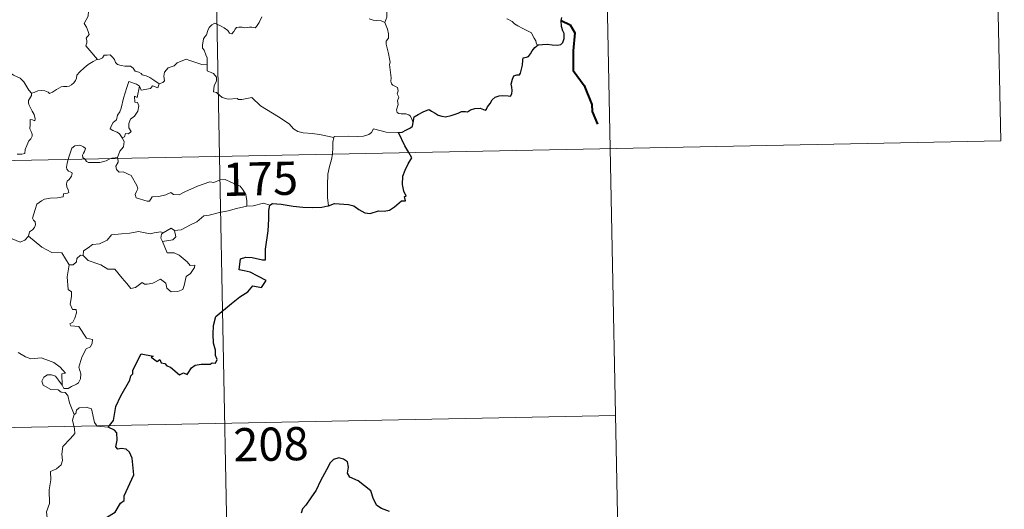
# Model space of a CAD drawing. Units: metres. Extents: x 633120 to 637634, y 4766349 to 4769406.
# Drawn here: x 633710 to 633933, y 4768334 to 4768445 of the extents above; entities that cross this region are included whole.
import ezdxf
from ezdxf.enums import TextEntityAlignment as Align

# ---------------------------------------------------------------- set-up
doc = ezdxf.new("R2010")
doc.units = ezdxf.units.M
doc.header["$MEASUREMENT"] = 0
doc.layers.add('Nivel 63', color=7, linetype='Continuous', lineweight=0)
doc.styles.add('Style-arial', font='arial.shx', dxfattribs={"bigfont": 'arialbig.shx'})

msp = doc.modelspace()

# ---------------------------------------------------------------- linework, layer by layer
at = {"layer": 'Nivel 63', "color": 7, "linetype": 'Continuous', "lineweight": 0}
for p, q in [((633750.87, 4768654.74, -0.74), (633755.65, 4768413.86, -0.74)), ((633840.33, 4768596.27, -0.74), (633843.91, 4768415.6, -0.74)), ((633929.79, 4768537.8, -0.74), (633932.18, 4768417.35, -0.74)), ((633402.59, 4768406.85, -0.74), (633932.18, 4768417.35, -0.74)), ((633843.91, 4768415.6, -0.74), (633846.3, 4768295.16, -0.74)), ((633732.62, 4768413.59, -0.74), (633732.64, 4768413.4, -0.74)), ((633755.65, 4768413.86, -0.74), (633761.62, 4768112.75, -0.74)), ((633724.86, 4768391.48, -0.74), (633724.22, 4768391.53, -0.74)), ((633403.78, 4768346.63, -0.74), (633845.11, 4768355.38, -0.74))]:
    msp.add_line(p, q, dxfattribs=at)
at = {"layer": 'Nivel 63', "color": 7, "linetype": 'Continuous', "lineweight": 0, "elevation": -0.74, "flags": 128}
for points in [[(633732.54, 4768453.06), (633731.66, 4768452.27), (633730.83, 4768451.95), (633729.69, 4768451.72), (633728.46, 4768451.47), (633727.53, 4768450.89), (633727.44, 4768450.08), (633727.04, 4768449.21), (633726.42, 4768448.24), (633726.02, 4768446.7), (633725.94, 4768445.52), (633725.54, 4768444.71), (633725.08, 4768443.88), (633725.61, 4768443.02), (633725.95, 4768442.04), (633726.21, 4768441.38), (633725.48, 4768440.55), (633725.68, 4768439.98), (633725.69, 4768439.46), (633725.46, 4768438.8), (633726.34, 4768437.75), (633728.05, 4768435.71)], [(633798.08, 4768450.66), (633797.31, 4768450.31), (633796.55, 4768449.83), (633796.01, 4768449.42), (633795.08, 4768449.1), (633794.36, 4768448.69), (633794.01, 4768447.94), (633793.46, 4768446.79), (633793.48, 4768445.31), (633793.04, 4768444.08)], [(633765.19, 4768445.39), (633764.59, 4768444.07), (633764.02, 4768443.14), (633763.72, 4768442.89), (633762.96, 4768442.99), (633762.42, 4768443.01), (633761.38, 4768442.88), (633760.74, 4768443.04), (633760.04, 4768443), (633759.49, 4768442.98), (633759.15, 4768442.57), (633758.9, 4768442.03), (633758.41, 4768441.49), (633757.92, 4768441.67), (633757.49, 4768442.28), (633756.69, 4768442.88), (633755.9, 4768443.31), (633755.05, 4768443.74), (633754.6, 4768443.9), (633753.88, 4768443.54), (633753.32, 4768442.93), (633752.99, 4768442.28)], [(633793.04, 4768444.08), (633792.17, 4768444.45), (633791.19, 4768444.5), (633790.38, 4768444.6), (633789.5, 4768444.93)], [(633827.65, 4768439.02), (633827.27, 4768439.22), (633827.11, 4768439.93), (633826.73, 4768440.53), (633826.42, 4768441.1), (633826.16, 4768441.72), (633825.12, 4768442.25), (633824.17, 4768442.72), (633823.03, 4768443.31), (633822.32, 4768443.78), (633821.75, 4768444.29), (633820.62, 4768444.89), (633820.59, 4768444.9)], [(633713.18, 4768428.16), (633712.56, 4768428.83), (633711.4, 4768430.65), (633710.58, 4768431.48), (633709.06, 4768432.18), (633707.32, 4768433.47), (633705.62, 4768434.69), (633703.33, 4768436.35), (633701.24, 4768437.86), (633699.08, 4768438.96), (633698.08, 4768439.41), (633697.08, 4768439.08), (633696.08, 4768439.45), (633694.95, 4768439.66), (633694.66, 4768440.54), (633694.55, 4768441.14), (633693.42, 4768442.01), (633691.48, 4768443.15), (633689.77, 4768444.09)], [(633752.99, 4768442.28), (633752.68, 4768441.27), (633752.34, 4768440.86), (633752, 4768440.37), (633751.82, 4768438.93), (633751.77, 4768438.32), (633752.16, 4768437.84), (633752.55, 4768436.79), (633752.87, 4768436.14), (633752.86, 4768435.33), (633752.82, 4768434.51)], [(633799.39, 4768421.5), (633799.09, 4768422.24), (633798.79, 4768422.92), (633798.39, 4768423.2), (633797.77, 4768423.46), (633796.67, 4768423.44), (633796.17, 4768423.55), (633795.82, 4768423.79), (633795.63, 4768424.39), (633796.05, 4768425.55), (633795.84, 4768426.4), (633796.17, 4768427.26), (633795.8, 4768428.01), (633796.01, 4768428.64), (633795.85, 4768429.42), (633795.28, 4768429.74), (633794.78, 4768429.95), (633794.49, 4768430.2), (633794.39, 4768430.82), (633794.43, 4768431.62), (633794.27, 4768432.82), (633794.03, 4768434.61), (633794.24, 4768435.1), (633794.05, 4768435.9), (633793.84, 4768437.06), (633793.5, 4768438.25), (633793.32, 4768439.19), (633793.34, 4768439.88), (633793.84, 4768440.53), (633793.8, 4768441.55), (633793.62, 4768442.58), (633793.04, 4768444.08)], [(633713.18, 4768428.16), (633713.74, 4768428.31), (633714.63, 4768428.63), (633715.37, 4768428.72), (633716.2, 4768428.67), (633716.94, 4768428.38), (633717.23, 4768428.05), (633717.88, 4768428.35), (633718.83, 4768428.93), (633719.84, 4768429.52), (633720.41, 4768429.66), (633721.11, 4768429.64), (633721.69, 4768429.71), (633722.21, 4768430.04), (633722.71, 4768430.44), (633723.13, 4768430.99), (633723.3, 4768431.51), (633723.44, 4768432.22), (633724.1, 4768432.93), (633725.03, 4768433.84), (633725.95, 4768434.6), (633727.09, 4768435.24), (633727.9, 4768435.7), (633728.05, 4768435.71)], [(633728.05, 4768435.71), (633728.59, 4768435.79), (633729.24, 4768436.08), (633729.56, 4768436.7), (633730.29, 4768436.71), (633730.93, 4768436.76), (633731.42, 4768436.31), (633731.89, 4768435.71), (633732.16, 4768435.07), (633732.63, 4768434.63), (633733.43, 4768434.36), (633734.25, 4768434.22), (633734.94, 4768434.22), (633735.54, 4768434.2), (633736.12, 4768433.76), (633736.56, 4768433.13), (633737.41, 4768432.86), (633737.91, 4768432.54), (633738.18, 4768432.28), (633739.04, 4768432.05), (633739.89, 4768431.69), (633740.8, 4768431.1), (633742.02, 4768430.27)], [(633752.82, 4768434.51), (633751.63, 4768434.59), (633748.96, 4768435.5), (633748.08, 4768435.83), (633746.07, 4768434.99), (633745.41, 4768434.3), (633744.05, 4768433.82), (633743.23, 4768432.84), (633743.1, 4768431.98), (633743.22, 4768430.89), (633742.86, 4768430.5), (633742.02, 4768430.27)], [(633781.46, 4768418.15), (633778.26, 4768418.78), (633776.57, 4768419.05), (633774.58, 4768419.16), (633773.34, 4768419.49), (633772.39, 4768420.08), (633771.39, 4768421.18), (633768.97, 4768422.78), (633764.92, 4768425.29), (633762.96, 4768427.14), (633760.68, 4768426.7), (633759.9, 4768426.71), (633759.6, 4768426.93), (633757.59, 4768426.8), (633756.25, 4768427.18), (633754.98, 4768428.25), (633754.31, 4768428.42), (633754.41, 4768429.82), (633755, 4768430.93), (633755, 4768431.72), (633754.26, 4768432.56), (633752.86, 4768433.16), (633752.82, 4768434.51)], [(633737.53, 4768429.71), (633736.87, 4768430.16), (633735.13, 4768430.74), (633734.74, 4768429.37), (633733.92, 4768426.97), (633733.39, 4768424.74), (633733.1, 4768423.88), (633732.62, 4768423.15), (633732.36, 4768422.12), (633731.61, 4768421.53), (633731.23, 4768420.81), (633730.97, 4768420.09), (633731.51, 4768419.7), (633732.55, 4768419.29), (633733.04, 4768418.98), (633733.65, 4768418.04)], [(633737.53, 4768429.71), (633737.04, 4768427.16), (633736.41, 4768427.45), (633736.54, 4768426.1), (633737.13, 4768426.04), (633737.43, 4768425.29), (633737.21, 4768424.03), (633736.47, 4768422.95), (633735.56, 4768422.23), (633735.12, 4768421.29), (633735.15, 4768420.3), (633735.7, 4768419.44), (633735.05, 4768418.97), (633734.43, 4768419.06), (633734.16, 4768418.28), (633733.65, 4768418.04)], [(633742.02, 4768430.27), (633741.73, 4768429.32), (633740.51, 4768429.78), (633740.03, 4768429.15), (633737.94, 4768428.78), (633737.53, 4768429.71)], [(633709.96, 4768414.36), (633710.99, 4768414.38), (633711.62, 4768414.53), (633711.73, 4768415.42), (633712.12, 4768416.29), (633712.59, 4768417.35), (633712.99, 4768417.85), (633713.29, 4768418.4), (633713.33, 4768418.89), (633713.06, 4768419.5), (633712.82, 4768420.09), (633712.88, 4768421.07), (633712.86, 4768422.15), (633713.42, 4768422.1), (633713.95, 4768421.89), (633713.98, 4768422.33), (633713.73, 4768423.34), (633713.29, 4768424.1), (633712.55, 4768425.54), (633712.45, 4768425.95), (633712.46, 4768426.44), (633712.71, 4768426.88), (633713.19, 4768427.57), (633713.18, 4768428.16)], [(633796.12, 4768419.26), (633793.3, 4768419.33), (633790.48, 4768420.06), (633790.01, 4768419.23), (633789.41, 4768418.8), (633788.16, 4768418.4), (633786.93, 4768418.32), (633784.83, 4768418.42), (633781.54, 4768418.33), (633781.46, 4768418.15)], [(633733.65, 4768418.04), (633734.08, 4768417.23), (633733.96, 4768416.05), (633733.12, 4768415.05), (633732.62, 4768413.59)], [(633781.46, 4768418.15), (633781.28, 4768417.09), (633781.25, 4768415.75), (633781.19, 4768414.46), (633781.17, 4768414.36)], [(633725.19, 4768413.25), (633724.8, 4768413.62), (633724.71, 4768414.1), (633724.9, 4768414.59), (633725.14, 4768414.93), (633725.36, 4768415.62), (633724.91, 4768416.04), (633724.49, 4768416.27), (633723.98, 4768416.39), (633722.94, 4768416.22), (633722.28, 4768415.7), (633722.03, 4768415.04), (633721.63, 4768413.69), (633721.47, 4768413.18)], [(633721.47, 4768413.18), (633721.2, 4768412.31), (633721.04, 4768411.44), (633721.18, 4768410.94), (633721.51, 4768410.54), (633722.25, 4768410.25), (633722.38, 4768410), (633722.19, 4768409.37), (633721.69, 4768408.67), (633721.22, 4768408.26), (633721.04, 4768407.65), (633721.13, 4768406.95), (633721.44, 4768406.33), (633721.62, 4768405.74), (633721.29, 4768405.56), (633720.39, 4768405.43), (633720.34, 4768404.75), (633719.04, 4768404.53), (633717.4, 4768404.44), (633716.11, 4768404.18), (633715.46, 4768403.83), (633714.4, 4768403.08), (633714.02, 4768401.9), (633713.36, 4768399.94), (633713.6, 4768399.46), (633713.98, 4768399.09), (633714.1, 4768398.4), (633713.87, 4768397.77), (633713.36, 4768397.24), (633712.71, 4768396.84), (633712.48, 4768395.85)], [(633731.11, 4768413.37), (633730.75, 4768413.23), (633730.01, 4768412.82), (633728.58, 4768412.51), (633726.93, 4768412.45), (633726.08, 4768412.45), (633725.6, 4768412.68), (633725.39, 4768413.06), (633725.19, 4768413.25)], [(633732.62, 4768413.59), (633732.05, 4768413.5), (633731.32, 4768413.45), (633731.11, 4768413.37)], [(633732.64, 4768413.4), (633732.74, 4768412.55), (633732.22, 4768411.62), (633732.38, 4768410.88)], [(633781.17, 4768414.36), (633780.98, 4768413.14), (633780.52, 4768411.6), (633780.1, 4768409.86), (633780.03, 4768407.34), (633780.08, 4768404.6), (633780.26, 4768402.73)], [(633732.38, 4768410.88), (633733, 4768410.32), (633733.91, 4768410.38), (633735.68, 4768409.52), (633737, 4768407.29), (633737.16, 4768406.52), (633736.92, 4768405.91), (633736.62, 4768405.25), (633736.82, 4768404.48), (633739.3, 4768403.73), (633739.83, 4768403.76), (633740.44, 4768404.7), (633741.95, 4768404.77), (633743.51, 4768405.21), (633744.61, 4768405.74), (633745.24, 4768405.27), (633746.55, 4768405.21), (633747.81, 4768405.83), (633750.65, 4768407.13), (633753.43, 4768408.12), (633754.38, 4768407.98), (633755.83, 4768408.53), (633756.9, 4768408.63), (633758.24, 4768408.07), (633760.31, 4768407.14), (633761, 4768406.26), (633761.62, 4768405.23), (633761.85, 4768403.86), (633761.8, 4768402.6)], [(633761.8, 4768402.6), (633759.51, 4768402.11), (633757.61, 4768401.55), (633755.68, 4768401.21), (633753.31, 4768400.62), (633752.11, 4768400.41), (633750.54, 4768399.07), (633749.08, 4768398.37), (633746.95, 4768397.27), (633745.51, 4768397.12)], [(633767.03, 4768402.88), (633765.56, 4768403.33), (633763.27, 4768402.7), (633761.8, 4768402.6)], [(633712.48, 4768395.85), (633711.62, 4768394.98), (633710.61, 4768394.48), (633706.63, 4768396.16), (633706.13, 4768397.16), (633705.25, 4768397.38), (633704.37, 4768398.43), (633704.19, 4768399.38)], [(633742.89, 4768396.62), (633744.69, 4768397.67), (633745.51, 4768397.12)], [(633721.67, 4768389.37), (633720.05, 4768392.1), (633717.77, 4768392.14), (633715.51, 4768393.36), (633712.48, 4768395.85)], [(633724.86, 4768391.48), (633724.88, 4768392.54), (633725.96, 4768393.22), (633726.93, 4768393.99), (633728.56, 4768394.09), (633730.28, 4768394.95), (633731.25, 4768396.11), (633733.48, 4768396.4), (633735.35, 4768396.54), (633737.33, 4768396.88)], [(633737.33, 4768396.88), (633739.99, 4768396.36), (633740.86, 4768396.62), (633742.33, 4768396.79), (633742.89, 4768396.62)], [(633742.89, 4768396.62), (633742.53, 4768396.33), (633742.42, 4768395.41), (633742.76, 4768394.66)], [(633745.51, 4768397.12), (633745.75, 4768395.68), (633745.09, 4768394.99), (633742.76, 4768394.66)], [(633742.76, 4768394.66), (633743.8, 4768392.06), (633745.42, 4768392.1), (633746.54, 4768391.57), (633748.35, 4768390.05), (633749, 4768389.25), (633750.05, 4768389.28), (633750.02, 4768388.79), (633749.09, 4768387.42), (633748.13, 4768386.72), (633747.68, 4768384.69), (633747.35, 4768383.8), (633746.21, 4768383.37), (633744.76, 4768383.25), (633743.74, 4768384.1), (633743.54, 4768385.27), (633742.32, 4768386.13), (633740.6, 4768385.26), (633739.28, 4768384.98), (633738.66, 4768385.01), (633738.18, 4768385.41), (633736.66, 4768384.27), (633735.62, 4768384.02), (633734.71, 4768385.14), (633733.68, 4768386.36), (633731.99, 4768388.42), (633730.41, 4768388.43), (633728.86, 4768389.36), (633725.97, 4768390.32), (633724.86, 4768391.48)], [(633724.22, 4768391.53), (633723.42, 4768390.77), (633723.33, 4768390.07), (633722.56, 4768389.35), (633721.67, 4768389.37)], [(633721.67, 4768389.37), (633721.23, 4768386.66), (633721.42, 4768383.78), (633722.17, 4768383.29), (633722.18, 4768382.23), (633721.87, 4768380.53), (633722.44, 4768379.29), (633723.26, 4768379.3), (633723.32, 4768378.51), (633722.98, 4768377.36), (633722.49, 4768376.42), (633721.82, 4768376.05), (633722.08, 4768375.63), (633723.87, 4768375.46), (633725.57, 4768372.83), (633726.91, 4768372.53), (633726.87, 4768371.72), (633726.46, 4768370.86), (633725.52, 4768370.4), (633724.56, 4768368.55), (633723.85, 4768366.27), (633724.28, 4768364.77), (633724.23, 4768363.67), (633723.81, 4768362.73), (633723.34, 4768362.41), (633722.2, 4768361.94), (633721.46, 4768361.48), (633720.44, 4768361.48), (633720.08, 4768362.2)], [(633720.08, 4768362.2), (633720.04, 4768364.75), (633720.82, 4768364.9), (633719.63, 4768366.28), (633718.22, 4768367.33), (633716.41, 4768368), (633715.38, 4768368.37), (633713.02, 4768368.19), (633711.79, 4768368.6), (633710.18, 4768369.56)], [(633722.78, 4768355.61), (633721.77, 4768358.19), (633721.41, 4768359.85), (633720.77, 4768360.52), (633719.86, 4768360.61), (633719.16, 4768361.16), (633717.56, 4768361.2), (633715.81, 4768362.2), (633715.51, 4768363.13), (633715.92, 4768364), (633716.76, 4768364.58), (633717.67, 4768364.52), (633718.56, 4768364.21), (633719.27, 4768363.31), (633720.08, 4768362.2)], [(633722.78, 4768355.61), (633722.41, 4768354.3), (633722.89, 4768352.35), (633722.92, 4768351.27), (633722.01, 4768350.2), (633720.25, 4768348.33), (633720.04, 4768346.63), (633720.17, 4768345.2), (633719.85, 4768344.22), (633718.78, 4768343.35), (633717.48, 4768342.69), (633717.5, 4768340.81), (633717.14, 4768338.58), (633717.21, 4768335.53), (633716.58, 4768333.63), (633716.87, 4768330.89), (633717.45, 4768328.08), (633717.82, 4768325.34), (633718.04, 4768322.2), (633718.64, 4768321.21)], [(633730.46, 4768352.75), (633728.03, 4768352.94), (633727.41, 4768353.78), (633726.72, 4768356.86), (633725.5, 4768357.22), (633723.92, 4768357.06), (633723.36, 4768356.55), (633723.21, 4768355.83), (633722.78, 4768355.61)]]:
    msp.add_lwpolyline(points, dxfattribs=at)
at = {"layer": 'Nivel 63', "color": 7, "linetype": 'Continuous', "lineweight": 30, "elevation": -0.74, "flags": 128}
for points in [[(633827.65, 4768439.02), (633828.65, 4768439.13), (633829.71, 4768439.18), (633830.8, 4768439.06), (633832.07, 4768438.97), (633832.79, 4768439.08), (633833.23, 4768439.6), (633833.5, 4768440.48), (633833.53, 4768441.6), (633833.23, 4768442.17), (633832.94, 4768443.17), (633832.86, 4768444.52), (633833.01, 4768445.21)], [(633799.39, 4768421.5), (633799.63, 4768422.77), (633800.5, 4768423.32), (633801.65, 4768423.95), (633802.57, 4768424.31), (633803, 4768424.43), (633803.56, 4768424.03), (633804.38, 4768423.58), (633805.03, 4768423.13), (633805.86, 4768422.9), (633806.74, 4768422.78), (633807.96, 4768423.05), (633809.58, 4768423.58), (633810.29, 4768423.99), (633811.2, 4768423.96), (633811.71, 4768423.95), (633812.35, 4768424.4), (633813.33, 4768424.65), (633814.54, 4768424.74), (633815.68, 4768424.27), (633815.98, 4768424.48), (633816.23, 4768425.06), (633816.78, 4768425.83), (633817.26, 4768426.62), (633817.96, 4768427.2), (633818.82, 4768427.53), (633819.68, 4768427.6), (633820.84, 4768427.51), (633821.42, 4768427.42), (633821.67, 4768428), (633821.78, 4768428.7), (633821.67, 4768429.46), (633821.52, 4768430.16), (633821.82, 4768431.29), (633822.16, 4768432.03), (633822.85, 4768432.28), (633823.44, 4768432.24), (633823.68, 4768432.61), (633823.87, 4768433.57), (633824.09, 4768434.43), (633824.21, 4768435.54), (633824.29, 4768436.13), (633825.02, 4768436.22), (633825.47, 4768436.39), (633825.92, 4768437.01), (633826.33, 4768437.7), (633826.9, 4768438.45), (633827.65, 4768439.02)], [(633796.12, 4768419.26), (633796.92, 4768419.33), (633797.78, 4768419.78), (633798.84, 4768420.3), (633799.27, 4768420.65), (633799.39, 4768421.5)], [(633798.43, 4768414.7), (633797.53, 4768416.27), (633796.12, 4768419.26)], [(633780.26, 4768402.73), (633781.6, 4768403.22), (633784.79, 4768402.99), (633785.97, 4768402.68), (633787.12, 4768401.87), (633788.49, 4768401.13), (633789.66, 4768400.98), (633791.58, 4768401.58), (633792.84, 4768401.51), (633794.03, 4768401.72), (633795.16, 4768402.46), (633796.76, 4768403.8), (633797.66, 4768403.83), (633797.47, 4768404.79), (633797.85, 4768404.87), (633797.3, 4768405.99), (633797.02, 4768407.48), (633797.08, 4768409.37), (633797.6, 4768410.77), (633798.25, 4768412.17), (633799.1, 4768413.52), (633798.43, 4768414.7)], [(633730.46, 4768352.75), (633731.67, 4768354.26), (633732.22, 4768357.43), (633733.32, 4768359.78), (633735.41, 4768363.34), (633735.59, 4768364.28), (633736.05, 4768364.76), (633736.07, 4768365.62), (633737.95, 4768369.31), (633740.65, 4768368.77), (633740.17, 4768368.51), (633741.56, 4768367.57), (633742.14, 4768367.97), (633742.49, 4768367.24), (633743.3, 4768367.08), (633743.77, 4768366.58), (633744.58, 4768366.31), (633746.62, 4768364.57), (633747.52, 4768365), (633748.32, 4768364.65), (633749.35, 4768366.16), (633750.11, 4768366.74), (633751.51, 4768366.96), (633753.52, 4768366.95), (633753.96, 4768367.27), (633754.74, 4768367.15), (633755.09, 4768368.04), (633754.74, 4768368.92), (633754.77, 4768370.14), (633754.32, 4768371.72), (633754.18, 4768373.74), (633754.32, 4768375.68), (633754.85, 4768377.74), (633758.38, 4768380.64), (633760.26, 4768382.12), (633762.07, 4768383.26), (633763.14, 4768384.66), (633765.11, 4768384.24), (633766.17, 4768385.85), (633764.28, 4768386.85), (633762.6, 4768387.74), (633761.2, 4768388.04), (633760.11, 4768388.28), (633760.37, 4768390.76), (633761.63, 4768391.13), (633763.05, 4768391.03), (633765.33, 4768390.54), (633766.01, 4768390.5), (633766.06, 4768391.22), (633766.04, 4768392.92), (633766.66, 4768397.07), (633766.78, 4768399.68), (633766.8, 4768401.67), (633767.03, 4768402.88)], [(633767.03, 4768402.88), (633767.65, 4768403.19), (633769.6, 4768403.04), (633772.28, 4768402.59), (633774.44, 4768402.37), (633776.62, 4768402.28), (633778.8, 4768402.38), (633780.15, 4768402.68), (633780.26, 4768402.73)], [(633718.64, 4768321.21), (633719.72, 4768322.71), (633721.42, 4768324.97), (633722.9, 4768327.05), (633724.67, 4768329.68), (633725.7, 4768330.17), (633727.28, 4768331.56), (633728.72, 4768332.12), (633729.99, 4768332.25), (633732.06, 4768333.57), (633733.24, 4768335.56), (633734.09, 4768336.17), (633734.14, 4768337.25), (633736.28, 4768341.97), (633735.92, 4768345.7), (633735.32, 4768347.07), (633734.58, 4768347.74), (633733.46, 4768347.91), (633732.67, 4768347.73), (633732.23, 4768348.32), (633732.53, 4768349.81), (633732.42, 4768351.45), (633731.9, 4768352.02), (633730.46, 4768352.75)], [(633794.04, 4768333.67), (633792.22, 4768334.39), (633791.23, 4768335.08), (633790.42, 4768336.49), (633789.87, 4768338.38), (633787.01, 4768340.64), (633785.09, 4768341.41), (633784.6, 4768342.36), (633784.81, 4768343.7), (633784.56, 4768344.88), (633783.65, 4768345.51), (633782.58, 4768345.77), (633781.39, 4768345.41), (633780.68, 4768344.7), (633779.81, 4768343.08), (633778.46, 4768340.65), (633777.45, 4768338.47), (633776.31, 4768336.77), (633775.12, 4768335.09)], [(633775.12, 4768335.09), (633774.43, 4768334.26), (633774.13, 4768333.34)]]:
    msp.add_lwpolyline(points, dxfattribs=at)
at = {"layer": 'Nivel 63', "color": 7, "linetype": 'Continuous', "lineweight": 40, "elevation": -0.74, "flags": 128}
msp.add_lwpolyline([(633832.86, 4768444.52), (633834.88, 4768443.54), (633835.97, 4768441.78), (633835.54, 4768437.66), (633835.53, 4768433.24), (633838.03, 4768429.83), (633839.8, 4768425.56), (633839.84, 4768423.98), (633841.06, 4768421.16)], dxfattribs=at)
at = {"layer": 'Nivel 63', "color": 7, "linetype": 'Continuous', "lineweight": 0}
msp.add_3dface([(633179.37, 4766348.72, -0.24), (633120.47, 4769318.17, -0.24), (637574.62, 4769406.44, -0.24), (637633.53, 4766436.98, -0.24)], dxfattribs=at)

# ---------------------------------------------------------------- texts
at = {"layer": 'Nivel 63', "color": 7, "linetype": 'Continuous', "lineweight": 13, "style": 'Style-arial'}
for s, p in [('175', (633764.87, 4768408.81, -0.74)), ('208', (633767.27, 4768348.89, -0.74))]:
    msp.add_text(s, height=7.5, rotation=1.1372, dxfattribs=at).set_placement(p, align=Align.MIDDLE_CENTER)

doc.saveas('drawing.dxf')
